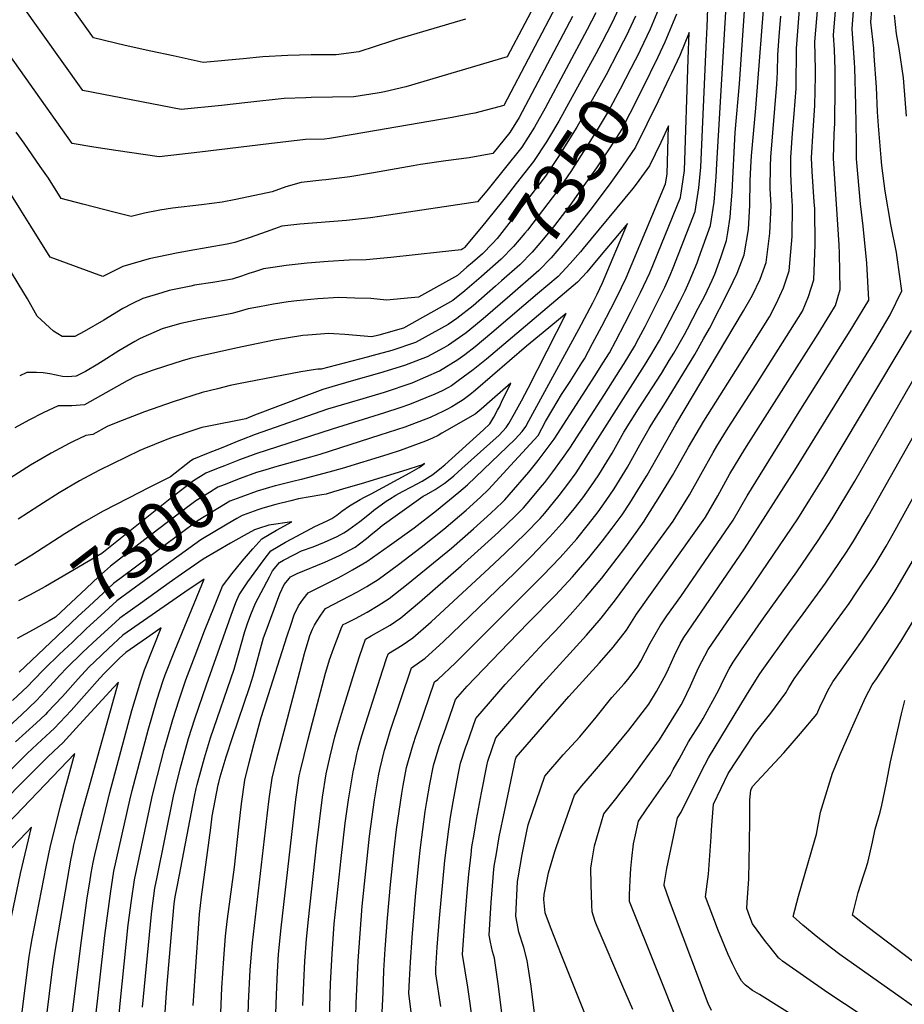
# Model space of a CAD drawing. Units: inches. Extents: x 2561831 to 2567535, y 1545450 to 1550832.
# Drawn here: x 2565867 to 2566359, y 1547378 to 1547926 of the extents above; entities that cross this region are included whole.
import ezdxf
from ezdxf.enums import TextEntityAlignment as Align

# ---------------------------------------------------------------- set-up
doc = ezdxf.new("R2010")
doc.units = ezdxf.units.IN
doc.header["$MEASUREMENT"] = 0
doc.layers.add('tile_2467_30_contour_10ft', color=80, linetype='Continuous')
doc.styles.add('Arial', font='arial.ttf')

msp = doc.modelspace()

# ---------------------------------------------------------------- linework, layer by layer
at = {"layer": 'tile_2467_30_contour_10ft'}
msp.add_line((2566154.78, 1547773.25, 7320), (2566147.2, 1547766.78, 7320), dxfattribs=at)
for points, elevation in [([(2566053.52, 1547363.77), (2566053.92, 1547378.62), (2566054.97, 1547402.31), (2566057.28, 1547432.66), (2566061.37, 1547471.66), (2566064.12, 1547491.72), (2566066.38, 1547505.06), (2566067.04, 1547508.58), (2566069.71, 1547519.4), (2566070.69, 1547522.88), (2566072.84, 1547529.92), (2566084.6, 1547565.3), (2566092.24, 1547570.57), (2566102.27, 1547579.64), (2566142.07, 1547617.99), (2566151.45, 1547627.31), (2566161.6, 1547638.05), (2566169.96, 1547647.35), (2566175.2, 1547653.6), (2566179.91, 1547659.8), (2566184.47, 1547666.14), (2566188.85, 1547672.64), (2566196.16, 1547684.69), (2566202.76, 1547696.29), (2566210.97, 1547709.3), (2566223.6, 1547728.94), (2566228.03, 1547736.12), (2566230.47, 1547740.2), (2566236.45, 1547750.56), (2566238.18, 1547753.83), (2566244.16, 1547765.22), (2566247.76, 1547772.09), (2566251.93, 1547780.8), (2566253.37, 1547784.09), (2566256.68, 1547793.36), (2566259.85, 1547802.95), (2566260.58, 1547807.37), (2566261.96, 1547815.95), (2566262.3, 1547820.86), (2566262.9, 1547830.04), (2566264.66, 1547863.01), (2566266.99, 1547890.08), (2566272.03, 1547963.04)], 7360), ([(2566024.28, 1547377.39), (2566024.75, 1547390.21), (2566025.39, 1547402.01), (2566026.21, 1547414.34), (2566027.29, 1547425.15), (2566031.8, 1547466.11), (2566035.2, 1547493.18), (2566037.22, 1547506.25), (2566039.44, 1547516.11), (2566042.09, 1547526.79), (2566043.72, 1547532.61), (2566046.45, 1547541.86), (2566052.86, 1547562.8), (2566055.87, 1547572.08), (2566059.08, 1547581.23), (2566062.3, 1547583.01), (2566072.7, 1547589), (2566078.77, 1547593.04), (2566089.05, 1547601.69), (2566112.22, 1547621.96), (2566123.44, 1547631.87), (2566133.06, 1547640.58), (2566142.53, 1547649.68), (2566146.86, 1547654.2), (2566148.96, 1547656.61), (2566157.42, 1547666.73), (2566158.79, 1547668.38), (2566163.3, 1547674.2), (2566168.6, 1547681.71), (2566172.64, 1547687.47), (2566191.95, 1547717.3), (2566200.83, 1547731.26), (2566202.84, 1547734.48), (2566208.63, 1547743.85), (2566211.14, 1547748.61), (2566214.51, 1547755.06), (2566225.54, 1547776.97), (2566228.48, 1547783.59), (2566230.25, 1547787.76), (2566242.47, 1547819.11), (2566244.51, 1547832.17), (2566245.47, 1547843.69), (2566248.53, 1547910.54), (2566249.03, 1547921.8), (2566250.29, 1547957.91)], 7340), ([(2566114.63, 1547926.06), (2566093.85, 1547919.96), (2566076.26, 1547914.61), (2566073.6, 1547913.7), (2566055.38, 1547907.86), (2566042.7, 1547906.22), (2566028.92, 1547906.15), (2566015.89, 1547905.73), (2566002.03, 1547905.07), (2565991.07, 1547903.96), (2565968.81, 1547901.92), (2565952.05, 1547905.54), (2565939.75, 1547908.23), (2565925.35, 1547911.42), (2565907.77, 1547915.68), (2565885.87, 1547946.44)], 7420), ([(2566068.39, 1547373.43), (2566068.8, 1547384.87), (2566069.32, 1547396.8), (2566069.97, 1547408.69), (2566071.28, 1547425.98), (2566073, 1547444.74), (2566075.05, 1547464.25), (2566076.35, 1547475.29), (2566079.27, 1547495.25), (2566080.05, 1547499.76), (2566081.93, 1547509.74), (2566085.02, 1547520.79), (2566086.92, 1547526.73), (2566088.65, 1547531.87), (2566097.36, 1547557.33), (2566099.36, 1547558.71), (2566109.2, 1547568.08), (2566157.72, 1547616.61), (2566167.26, 1547626.58), (2566176.53, 1547636.99), (2566183.08, 1547645.12), (2566188.45, 1547651.99), (2566192.92, 1547658.32), (2566197.39, 1547664.83), (2566204.73, 1547676.85), (2566211.71, 1547689.19), (2566216.8, 1547698.33), (2566219.43, 1547702.57), (2566224.93, 1547711.33), (2566229.52, 1547718.5), (2566242.29, 1547739.56), (2566247.13, 1547748.14), (2566250.36, 1547753.92), (2566261.38, 1547775.37), (2566265.79, 1547784.69), (2566269.74, 1547794.94), (2566272.07, 1547809.1), (2566272.8, 1547822.58), (2566273.03, 1547836.08), (2566273.39, 1547843.6), (2566273.75, 1547850.05), (2566276.11, 1547876.5), (2566281.54, 1547945.66)], 7370), ([(2566157.52, 1547942.3), (2566137.92, 1547904.97), (2566081.54, 1547888.3), (2566069.72, 1547885.61), (2566067.7, 1547885.22), (2566065.55, 1547884.81), (2566052.53, 1547882.8), (2566028.89, 1547882.39), (2566025.9, 1547882.31), (2566013.9, 1547881.89), (2565993.57, 1547879.71), (2565979, 1547878.07), (2565956.62, 1547875.75), (2565901.85, 1547886.28), (2565867.43, 1547934.65)], 7410), ([(2566038.96, 1547370.14), (2566039.61, 1547389.64), (2566040.45, 1547406.1), (2566041.68, 1547422.78), (2566045.44, 1547459.11), (2566047.79, 1547478.84), (2566049.59, 1547491.87), (2566052.14, 1547507.41), (2566053.44, 1547513.36), (2566054.31, 1547517.27), (2566054.83, 1547519.32), (2566055.63, 1547522.28), (2566057.08, 1547527.46), (2566060.36, 1547538), (2566068.74, 1547564.04), (2566071.01, 1547570.88), (2566071.84, 1547573.26), (2566079.37, 1547577.88), (2566085.43, 1547581.93), (2566095.58, 1547590.79), (2566127.9, 1547620.66), (2566136.76, 1547628.99), (2566148.11, 1547640.02), (2566156.17, 1547648.33), (2566158.74, 1547651.23), (2566166.77, 1547660.99), (2566171.66, 1547667.35), (2566176.22, 1547673.69), (2566180.52, 1547680.26), (2566214.24, 1547733.4), (2566217.79, 1547739.2), (2566222.54, 1547747.21), (2566228.53, 1547758.64), (2566233.92, 1547768.96), (2566236.79, 1547774.89), (2566239.11, 1547779.85), (2566243.44, 1547790.55), (2566244.43, 1547793.2), (2566250.94, 1547811.23), (2566252.99, 1547824.29), (2566254.05, 1547838.26), (2566254.53, 1547845.55), (2566260.06, 1547939.75)], 7350), ([(2566166.72, 1547936.55), (2566135.91, 1547878.07), (2566119.88, 1547873.72), (2566117.69, 1547873.29), (2566107.18, 1547871.37), (2566052.28, 1547861.81), (2566039.1, 1547859.7), (2566036.19, 1547859.28), (2566025.61, 1547859.01), (2566005.36, 1547856.67), (2565966.9, 1547852.12), (2565944.39, 1547849.52), (2565920.15, 1547852.97), (2565908.01, 1547854.77), (2565895.92, 1547856.88), (2565849.05, 1547922.89)], 7400), ([(2566119.01, 1547366.64), (2566115.97, 1547387.65), (2566112.98, 1547405.68), (2566114.35, 1547424.07), (2566115.86, 1547442.56), (2566116.59, 1547450.5), (2566117.77, 1547461.35), (2566118.25, 1547465.59), (2566119.43, 1547472.77), (2566120.76, 1547480.8), (2566123.61, 1547495.76), (2566126.54, 1547510.65), (2566127.07, 1547513.28), (2566131.59, 1547526.26), (2566148.45, 1547545.98), (2566157.73, 1547556.75), (2566182.03, 1547583.46), (2566190.05, 1547592.92), (2566198.09, 1547603.04), (2566213.03, 1547623.42), (2566221.6, 1547635.14), (2566230.13, 1547646.85), (2566231.65, 1547649.12), (2566239.18, 1547661.4), (2566245.59, 1547672.78), (2566252.33, 1547684.89), (2566254.52, 1547688.55), (2566260.7, 1547698.66), (2566276.3, 1547722.74), (2566302.11, 1547763.51), (2566305.43, 1547771.66), (2566308.35, 1547781.01), (2566309.12, 1547800.6), (2566308.89, 1547820.54), (2566308.66, 1547824.35), (2566307.47, 1547841.32), (2566307.06, 1547848.86), (2566307.99, 1547864.06), (2566309, 1547878.07), (2566309.36, 1547894.25), (2566309.39, 1547898.03), (2566309.05, 1547913.41), (2566310.68, 1547932.88)], 7400), ([(2566139.43, 1547336.52), (2566132.93, 1547389.39), (2566130.77, 1547403.7), (2566129.77, 1547407.51), (2566128.67, 1547412.54), (2566127.84, 1547416.42), (2566128.95, 1547434.63), (2566130.49, 1547453.15), (2566130.8, 1547456.04), (2566131.64, 1547460.8), (2566133.47, 1547471.13), (2566136.48, 1547485.96), (2566142.44, 1547514.48), (2566142.82, 1547515.58), (2566172.1, 1547549.2), (2566189.21, 1547567.92), (2566196.82, 1547576.64), (2566204.17, 1547586.2), (2566209.83, 1547595.15), (2566220.42, 1547609.96), (2566246.85, 1547647.09), (2566248.06, 1547649.03), (2566255, 1547660.85), (2566261.69, 1547673.08), (2566270.05, 1547686.86), (2566272.18, 1547690.31), (2566310.8, 1547750.94), (2566317.32, 1547761.48), (2566320.51, 1547766.66), (2566323.02, 1547775.72), (2566322.75, 1547795.68), (2566322.4, 1547800.52), (2566319.3, 1547848.6), (2566319.68, 1547862.09), (2566320.09, 1547868.18), (2566320.3, 1547888.31), (2566320.18, 1547898.04), (2566319.91, 1547908.97), (2566319.42, 1547917.04), (2566320.68, 1547932.96)], 7410), ([(2566153.08, 1547373.21), (2566151.18, 1547388.18), (2566149.04, 1547402.48), (2566147.05, 1547409.7), (2566144.43, 1547418.11), (2566143.98, 1547420.22), (2566142.7, 1547427.17), (2566143.58, 1547446.31), (2566143.92, 1547448.33), (2566146.19, 1547461.45), (2566148.8, 1547474.31), (2566149.6, 1547477.97), (2566158.79, 1547505.02), (2566169.05, 1547516.9), (2566178.24, 1547526.88), (2566187.43, 1547537.85), (2566196.06, 1547548.75), (2566202.98, 1547556.22), (2566204.99, 1547558.75), (2566210.35, 1547565.71), (2566212.11, 1547568.93), (2566217.34, 1547578.87), (2566222.88, 1547588.65), (2566226.74, 1547594.13), (2566234.47, 1547604.96), (2566263.56, 1547647.32), (2566271.35, 1547660.9), (2566300.3, 1547707.69), (2566329.59, 1547754.15), (2566330.68, 1547755.92), (2566338.9, 1547769.8), (2566338.95, 1547769.97), (2566337.89, 1547790.22), (2566335.83, 1547810.82), (2566334.31, 1547823.32), (2566332.1, 1547848.33), (2566332.14, 1547857.45), (2566331.74, 1547878.12), (2566331.25, 1547898.87), (2566331.05, 1547901.84), (2566329.78, 1547920.66), (2566330.71, 1547933.05)], 7420), ([(2566201.19, 1547934.87), (2566196, 1547923.78), (2566190.48, 1547912.97), (2566187.14, 1547906.78), (2566174.02, 1547882.87)], 7370), ([(2566223.83, 1547936.03), (2566217.4, 1547920.44), (2566211.84, 1547908.86), (2566211.37, 1547907.93)], 7350), ([(2566187.16, 1547929.5), (2566182.37, 1547920.19), (2566159.03, 1547876.43), (2566153.01, 1547866.02), (2566145.93, 1547854.81), (2566136.24, 1547842.67), (2566126.47, 1547830.6), (2566121.37, 1547824.45), (2566071.88, 1547816.99), (2566061.91, 1547815.54), (2566048.44, 1547814), (2566022.61, 1547811.97), (2566012.49, 1547810.84), (2566008.53, 1547809.47), (2566003.76, 1547807.8), (2565994.93, 1547804.56), (2565989.24, 1547802.68), (2565986.45, 1547801.82), (2565982.19, 1547800.85), (2565961.06, 1547797.15), (2565953.89, 1547795.91), (2565938.66, 1547792.7), (2565924.08, 1547788.46), (2565913.04, 1547782.86), (2565883.7, 1547793.66), (2565872.91, 1547810.93), (2565867.39, 1547819.78), (2565862.11, 1547828.16)], 7380), ([(2566174.17, 1547927.48), (2566144.47, 1547871.23), (2566139.29, 1547862.89), (2566129.87, 1547851.24), (2566116.7, 1547848.97), (2566103.69, 1547847.21), (2566089.67, 1547845.21), (2566085.63, 1547844.49), (2566063.55, 1547840.46), (2566050.38, 1547838.32), (2566036.99, 1547836.62), (2566034.77, 1547836.44), (2566023.29, 1547835.23), (2566014.79, 1547832.7), (2566007.07, 1547830.03), (2565986.87, 1547825.65), (2565979.3, 1547824.2), (2565967.9, 1547822.72), (2565951.65, 1547820.81), (2565944.61, 1547819.76), (2565936.15, 1547818.03), (2565928.71, 1547816.19), (2565919.84, 1547818.46), (2565901.86, 1547823.13), (2565889.9, 1547826.3), (2565882.8, 1547837.5), (2565878.2, 1547844.1), (2565869.19, 1547857.01), (2565864.83, 1547863.17)], 7390), ([(2566089.17, 1547336.01), (2566083.25, 1547384.18), (2566083.56, 1547391.42), (2566084.09, 1547401.53), (2566084.95, 1547415.16), (2566086.84, 1547437.94), (2566088.69, 1547456.8), (2566089.62, 1547465.2), (2566092.27, 1547485.36), (2566093.17, 1547490.94), (2566094.86, 1547500.51), (2566096.87, 1547510.91), (2566098.33, 1547515.89), (2566100.27, 1547521.98), (2566103.65, 1547531.83), (2566107.93, 1547544.19), (2566109.13, 1547547.61), (2566115.66, 1547555.06), (2566138.57, 1547578.84), (2566149.75, 1547590.38), (2566164.68, 1547605.65), (2566174.12, 1547615.79), (2566183.33, 1547626.3), (2566190.88, 1547635.91), (2566196.26, 1547642.82), (2566201.77, 1547650.31), (2566206.15, 1547656.82), (2566213.57, 1547668.76), (2566215.62, 1547672.3), (2566231.59, 1547700.48), (2566269.36, 1547763.86), (2566274.27, 1547772.49), (2566278.64, 1547781.32), (2566281.8, 1547790.59), (2566283.93, 1547807.06), (2566284.59, 1547822.33), (2566284.16, 1547831.91), (2566284.23, 1547844.3), (2566284.49, 1547849.34), (2566287.86, 1547889.77), (2566288.25, 1547896.55), (2566288.32, 1547906.15), (2566289.11, 1547916.42), (2566290.08, 1547927.71)], 7380), ([(2566100.9, 1547376.75), (2566098.11, 1547394.93), (2566098.27, 1547398), (2566098.99, 1547409.86), (2566100.26, 1547426), (2566103.25, 1547458.12), (2566105.37, 1547475.39), (2566106.4, 1547482.14), (2566107.77, 1547490.68), (2566110.61, 1547505.64), (2566111.91, 1547512.09), (2566114.84, 1547521.19), (2566115.53, 1547523.18), (2566120.36, 1547536.94), (2566136.72, 1547555.91), (2566155.99, 1547576.69), (2566158.44, 1547579.33), (2566164.48, 1547585.57), (2566172.83, 1547594.63), (2566181.4, 1547604.33), (2566190.45, 1547615.08), (2566203.24, 1547631.83), (2566209.51, 1547640.41), (2566213.96, 1547646.81), (2566215.18, 1547648.57), (2566222.8, 1547660.62), (2566229.75, 1547672.14), (2566238.7, 1547687.92), (2566247.29, 1547702.39), (2566265.06, 1547730.53), (2566283.72, 1547760.37), (2566287.52, 1547767.71), (2566291.61, 1547776.65), (2566294.67, 1547785.94), (2566296.43, 1547805.17), (2566296.61, 1547822.08), (2566296.22, 1547828), (2566295.61, 1547839.91), (2566295.55, 1547849.1), (2566296.51, 1547862.58), (2566297.49, 1547873.41), (2566298.55, 1547887.37), (2566298.62, 1547890.49), (2566298.74, 1547907.52), (2566298.69, 1547909.78), (2566300.51, 1547931.36)], 7390), ([(2566188.15, 1547355.37), (2566168.07, 1547405.38), (2566161.86, 1547420.9), (2566159.01, 1547428.92), (2566158.19, 1547436.29), (2566158.45, 1547439.16), (2566160.93, 1547451.18), (2566164.43, 1547463.03), (2566165.32, 1547465.86), (2566175.24, 1547494.47), (2566179.44, 1547499.58), (2566185.27, 1547506.5), (2566194.05, 1547516.65), (2566205.43, 1547530.49), (2566216.61, 1547544.98), (2566220.89, 1547552.03), (2566226.26, 1547561.89), (2566227.58, 1547564.6), (2566230.89, 1547572.13), (2566234.11, 1547578.47), (2566236.07, 1547582.08), (2566269.89, 1547631.48), (2566297.84, 1547675.07), (2566342.29, 1547747.18), (2566350.77, 1547761.51), (2566357.29, 1547774.85), (2566354.74, 1547793.47), (2566354.34, 1547796.24), (2566351.26, 1547811.84), (2566348, 1547830.26), (2566346.27, 1547844.65), (2566345.78, 1547848.95), (2566344.35, 1547866.77), (2566343.77, 1547874.48), (2566343.17, 1547888.25), (2566342.03, 1547905.69), (2566341.76, 1547909.82), (2566340.15, 1547924.29), (2566340.67, 1547931.33)], 7430), ([(2566209.29, 1547927.66), (2566206.68, 1547922.11), (2566204.06, 1547916.6), (2566202.62, 1547913.8)], 7360), ([(2566231.97, 1547928.78), (2566225.54, 1547913.2), (2566220.32, 1547902.13), (2566220.25, 1547901.99)], 7340), ([(2566360.01, 1547872.12), (2566358.49, 1547891.04), (2566358.23, 1547893.36), (2566355.77, 1547909.64), (2566354.29, 1547917.84), (2566353.19, 1547928.22)], 7440), ([(2566007.99, 1547336.31), (2566009.49, 1547383.26), (2566010.07, 1547396.04), (2566010.69, 1547405.87), (2566012.09, 1547420.68), (2566020.33, 1547492.01), (2566022.25, 1547505.07), (2566022.8, 1547507.4), (2566024.98, 1547516.48), (2566027.01, 1547524.83), (2566029.59, 1547534.72), (2566036.84, 1547562.31), (2566037.58, 1547564.72), (2566039.13, 1547569.69), (2566041.45, 1547576.26), (2566045.84, 1547587.94), (2566046.61, 1547589.28), (2566048.22, 1547590.13), (2566053.49, 1547592.71), (2566059.91, 1547596.17), (2566066.17, 1547599.89), (2566072.29, 1547603.84), (2566082.81, 1547612.09), (2566106.88, 1547631.86), (2566119.2, 1547642.5), (2566128.83, 1547651.21), (2566134.98, 1547657.17), (2566136.47, 1547658.67), (2566138.93, 1547661.47), (2566149.85, 1547674.03), (2566155.11, 1547680.52), (2566163.91, 1547692.4), (2566179.72, 1547716.89), (2566186.81, 1547727.88), (2566191.13, 1547734.75), (2566194.72, 1547740.5), (2566198.25, 1547747.09), (2566203.33, 1547756.79), (2566206.6, 1547763.17), (2566212.07, 1547774.06), (2566217.11, 1547784.98), (2566234.25, 1547826.75), (2566236.42, 1547841.83), (2566238.56, 1547903.85), (2566239.04, 1547918.65), (2566233.82, 1547905.83), (2566229.24, 1547895.97)], 7330), ([(2566202.62, 1547913.8), (2566199.48, 1547907.7), (2566192.85, 1547895.14), (2566176.51, 1547866.01), (2566173.49, 1547860.95), (2566166.48, 1547849.65), (2566163.14, 1547844.6), (2566159.18, 1547838.71), (2566140.11, 1547814.02), (2566132.24, 1547804.03), (2566129.61, 1547801.19), (2566124.07, 1547795.57), (2566118.53, 1547790.65), (2566115.5, 1547788.01)], 7360), ([(2566211.37, 1547907.93), (2566206.65, 1547898.57), (2566200.68, 1547887.11), (2566194.08, 1547874.69), (2566187.4, 1547863.47), (2566179.06, 1547850.28), (2566173.31, 1547841.36), (2566165.85, 1547830.61), (2566149.14, 1547808.66), (2566147.75, 1547806.91), (2566141.38, 1547799.6), (2566134.48, 1547792.45), (2566123.58, 1547782.84), (2566123.42, 1547782.7)], 7350), ([(2566220.25, 1547901.99), (2566214.41, 1547890.13), (2566206.01, 1547873.63), (2566201.53, 1547864.87), (2566198.24, 1547859.66), (2566194.6, 1547853.97), (2566187.48, 1547843.34), (2566181.5, 1547834.8), (2566172.63, 1547822.37), (2566164.13, 1547811.22), (2566158.12, 1547803.8), (2566151.78, 1547796.48), (2566144.95, 1547789.3), (2566134.71, 1547780.38), (2566131.32, 1547777.42)], 7340), ([(2566229.24, 1547895.97), (2566228.01, 1547893.31), (2566221.8, 1547880.37), (2566215.51, 1547867.55), (2566209.16, 1547854.8), (2566202, 1547844.22), (2566194.63, 1547833.91), (2566183.88, 1547819.67), (2566174.76, 1547808.03), (2566168.65, 1547800.64), (2566162.27, 1547793.33), (2566155.53, 1547786.13), (2566139.25, 1547772.1)], 7330), ([(2566174.02, 1547882.87), (2566166.59, 1547869.34), (2566161.45, 1547860.64), (2566159.75, 1547857.84), (2566152.54, 1547846.78), (2566142.93, 1547834.52), (2566136.72, 1547826.61), (2566134.53, 1547823.89)], 7370), ([(2565993.21, 1547349.32), (2565994.08, 1547378.79), (2565995.01, 1547396.96), (2565995.49, 1547403.85), (2565996.27, 1547412.17), (2566004.61, 1547484.59), (2566005.51, 1547492.34), (2566007.15, 1547503.89), (2566009.6, 1547513.77), (2566014.69, 1547533.55), (2566022.51, 1547563.23), (2566025.18, 1547573.13), (2566027.67, 1547581.85), (2566028.13, 1547583.24), (2566029.63, 1547586.71), (2566030.79, 1547588.88), (2566031.81, 1547590.73), (2566034.3, 1547594.47), (2566036.87, 1547598.12), (2566054.69, 1547607.51), (2566059.87, 1547610.4), (2566066.03, 1547614.29), (2566077.4, 1547622.72), (2566090.11, 1547632.39), (2566102.68, 1547642.41), (2566115.08, 1547652.85), (2566123.1, 1547660.14), (2566127.43, 1547664.35), (2566142.01, 1547680.07), (2566155.16, 1547694.51), (2566157.18, 1547698.37), (2566159.15, 1547702.24), (2566163.2, 1547709.11), (2566168.02, 1547717.2), (2566172.8, 1547724.5), (2566179.42, 1547734.94), (2566180.82, 1547737.15), (2566185.36, 1547745.57), (2566190.52, 1547755.19), (2566195.57, 1547764.92), (2566198.81, 1547771.31), (2566203.99, 1547782.2), (2566225.94, 1547834.46), (2566226.77, 1547839.86), (2566227.64, 1547866.71), (2566223.22, 1547857.38), (2566216.97, 1547844.5), (2566209.56, 1547834.25), (2566207.71, 1547831.81), (2566180.19, 1547798.49), (2566178.61, 1547796.63), (2566172.93, 1547790.13), (2566166.15, 1547782.94), (2566154.78, 1547773.25)], 7320), ([(2566134.53, 1547823.89), (2566123.52, 1547810.25), (2566114.04, 1547799.04), (2566113.69, 1547798.68), (2566113.46, 1547798.48), (2566113.12, 1547798.18), (2566112.21, 1547797.67), (2566100.21, 1547796.36), (2566086.68, 1547794.87), (2566073.13, 1547793.45), (2566059.5, 1547792.15), (2566049.96, 1547792.04), (2566038.35, 1547791.2), (2566026.71, 1547790.26), (2566014.99, 1547788.99), (2566007.52, 1547787.96), (2566002.37, 1547787.11), (2565997.27, 1547785.5), (2565994.17, 1547784.51), (2565990.11, 1547783.1), (2565984.9, 1547781.47), (2565976.35, 1547779.95), (2565974.15, 1547779.57), (2565964.05, 1547777.97), (2565961.92, 1547777.54), (2565949.8, 1547775), (2565945.78, 1547773.82), (2565935.24, 1547770.73), (2565929.43, 1547767.82), (2565924.03, 1547765.07), (2565913.5, 1547758.61), (2565902.51, 1547752.34), (2565897.36, 1547749.53), (2565890.31, 1547749.56), (2565885.48, 1547752.51), (2565876.44, 1547760.84), (2565871.14, 1547770.5), (2565851.65, 1547802.19)], 7370), ([(2565977.79, 1547354.59), (2565979.18, 1547387.18), (2565980.29, 1547403.47), (2565981.15, 1547415.96), (2565981.54, 1547419.37), (2565982.29, 1547425.68), (2565986.24, 1547454.36), (2565988.58, 1547476.62), (2565990.04, 1547489.64), (2565991.92, 1547502.7), (2565994.45, 1547512.59), (2565997.05, 1547522.48), (2566001.08, 1547537.51), (2566015.56, 1547583.07), (2566017.52, 1547589.03), (2566019.38, 1547594.62), (2566021.72, 1547599.78), (2566024.35, 1547603.49), (2566027.13, 1547606.97), (2566043.78, 1547615.23), (2566047.88, 1547617.44), (2566051.79, 1547619.65), (2566059.73, 1547624.42), (2566072.34, 1547633.2), (2566086.14, 1547643.16), (2566098.58, 1547652.7), (2566111.05, 1547662.95), (2566115.86, 1547666.98), (2566142.37, 1547692.35), (2566146.28, 1547696.66), (2566148.16, 1547699.47), (2566149.96, 1547702.57), (2566177.67, 1547753.62), (2566185.43, 1547768.31), (2566187.82, 1547773.04), (2566190.92, 1547779.42), (2566204.86, 1547812.37), (2566202.16, 1547809.21), (2566192.15, 1547797.34), (2566185.55, 1547789.36), (2566182.15, 1547785.3), (2566176.95, 1547779.7), (2566126.41, 1547736.98), (2566118.93, 1547730.96), (2566110.54, 1547724.78), (2566106.9, 1547722.13), (2566104.81, 1547721.01), (2566101.64, 1547719.35), (2566097.62, 1547717.47), (2566083.49, 1547711.66), (2566078.11, 1547709.83), (2566069.59, 1547706.98), (2566040.5, 1547698.04), (2565998.03, 1547684.3), (2565996.55, 1547683.73)], 7310), ([(2566115.5, 1547788.01), (2566110.32, 1547783.5), (2566088.58, 1547771.43), (2566084.48, 1547771.02), (2566070.82, 1547769.79), (2566062.06, 1547770.55), (2566053.13, 1547770.9), (2566044.18, 1547771.14), (2566032.59, 1547770.38), (2566020.93, 1547769.34), (2566015.99, 1547768.77), (2566007.9, 1547767.45), (2566000.02, 1547766.09), (2565993.82, 1547764.89), (2565987.48, 1547762.96), (2565984.69, 1547762.38), (2565977.09, 1547760.9), (2565966.69, 1547759.01), (2565956.33, 1547756.78), (2565946.46, 1547753.92), (2565945.91, 1547753.76), (2565933.76, 1547748.32), (2565930.86, 1547746.73), (2565921.85, 1547741.59), (2565913.23, 1547735.9), (2565910.17, 1547734.03), (2565903.25, 1547730.07), (2565898.22, 1547727.42), (2565893.26, 1547727.14), (2565890.53, 1547727.23), (2565883.5, 1547728.65), (2565879.71, 1547729.33), (2565876.05, 1547729.56), (2565870.72, 1547729.47), (2565866.74, 1547727.56)], 7360), ([(2566123.42, 1547782.7), (2566114.39, 1547774.83), (2566107.68, 1547769.62), (2566080.11, 1547754.12), (2566066.53, 1547750.32), (2566062.64, 1547749.28), (2566047.54, 1547750.65), (2566041.43, 1547751.04), (2566038.66, 1547751.19), (2566027.03, 1547750.24), (2566024.28, 1547749.97), (2566016.23, 1547748.79), (2566008.27, 1547747.39), (2565990.52, 1547743.77), (2565985.28, 1547742.68), (2565966.1, 1547738.42), (2565961.55, 1547737.25), (2565957.07, 1547736.04), (2565947.23, 1547732.89), (2565940.95, 1547730.75), (2565931.24, 1547727.26), (2565926.58, 1547724.81), (2565902.73, 1547711.45), (2565895.66, 1547711.02), (2565888.19, 1547710.88), (2565879.85, 1547707.1), (2565871.88, 1547702.94), (2565864.02, 1547698.66)], 7350), ([(2566131.32, 1547777.42), (2566118.96, 1547766.65), (2566109.92, 1547759.52), (2566105.13, 1547756.23), (2566086.85, 1547746.08), (2566073.66, 1547741.8), (2566063.25, 1547738.93), (2566060.03, 1547738.06), (2566034.35, 1547731.31), (2566033.19, 1547731.4), (2566032.5, 1547731.34), (2566031.33, 1547731.19), (2566023.04, 1547729.79), (2566013.37, 1547728), (2565988.39, 1547723.12), (2565983.84, 1547722.22), (2565976.73, 1547720.46), (2565968.25, 1547718.27), (2565952.03, 1547713.15), (2565936.08, 1547707.59), (2565920.45, 1547701.53), (2565915.37, 1547699.36), (2565907.35, 1547695.06), (2565903.62, 1547694.45), (2565896.48, 1547691.07), (2565894.25, 1547689.98), (2565884.29, 1547684.7), (2565872.81, 1547677.93), (2565861.4, 1547670.78)], 7340), ([(2566139.25, 1547772.1), (2566124.43, 1547759.32), (2566117.02, 1547753.15), (2566115.05, 1547751.6), (2566105.15, 1547744.68), (2566102.65, 1547743.16), (2566093.45, 1547738.2), (2566080.75, 1547733.34), (2566066.83, 1547729.05), (2566051.07, 1547724.61), (2566040.28, 1547721.51), (2566035.33, 1547720.07), (2566029.47, 1547717.88), (2566025.87, 1547716.52), (2565997.27, 1547705.69), (2565992.5, 1547703.77), (2565970.98, 1547699.51), (2565968, 1547698.82), (2565963.64, 1547697.42), (2565952.19, 1547693.59), (2565947.57, 1547691.88), (2565935.83, 1547687.05), (2565933.59, 1547686.13), (2565910.68, 1547674.88), (2565899.94, 1547669.19), (2565888.71, 1547662.53), (2565880.07, 1547656.99), (2565877.33, 1547655.23), (2565865.96, 1547647.91)], 7330), ([(2565963.25, 1547377.35), (2565964.35, 1547393.63), (2565966.69, 1547428.18), (2565967.85, 1547437.88), (2565972.96, 1547476.26), (2565973.84, 1547482.68), (2565977.12, 1547500.12), (2565977.47, 1547501.52), (2565978.31, 1547504.6), (2565981.64, 1547515.78), (2565985.1, 1547526.46), (2565994.7, 1547554.75), (2565996.54, 1547560.81), (2566002.42, 1547581.81), (2566003.18, 1547584.24), (2566011.47, 1547606.35), (2566013.92, 1547611.57), (2566016.78, 1547615.07), (2566017.39, 1547615.81), (2566021.13, 1547617.62), (2566036.4, 1547624.05), (2566044.65, 1547627.72), (2566053.28, 1547632.38), (2566055.72, 1547634.15), (2566059.69, 1547637.22), (2566062.03, 1547639.17), (2566065.88, 1547642.33), (2566068.42, 1547644.4), (2566076.78, 1547650.41), (2566091.22, 1547660.61), (2566093.08, 1547661.7), (2566097.79, 1547664.48), (2566103.35, 1547668.18), (2566108.18, 1547672.08), (2566112.73, 1547676.16), (2566133.32, 1547694.7), (2566137.35, 1547698.81), (2566138.84, 1547701.11), (2566141.97, 1547706.74), (2566143.07, 1547708.72), (2566145.77, 1547713.67), (2566149.51, 1547720.81), (2566170.6, 1547762.3), (2566157.83, 1547751.71), (2566148.66, 1547744.08), (2566120.21, 1547719.58), (2566117.07, 1547717.05), (2566114.08, 1547714.81), (2566113.43, 1547714.33), (2566109.44, 1547711.84), (2566107.12, 1547710.4), (2566104.3, 1547708.83), (2566102.11, 1547707.72), (2566098.99, 1547706.23), (2566095.01, 1547704.54), (2566080.96, 1547699.12), (2566067.08, 1547694.57), (2566033.63, 1547683.87), (2566028.42, 1547682.3), (2566008.38, 1547676.81), (2566003.09, 1547675.22)], 7300), ([(2566147.2, 1547766.78), (2566129.41, 1547751.62), (2566120.13, 1547743.76), (2566114.38, 1547739.31), (2566110.44, 1547736.52), (2566100.2, 1547730.31), (2566100.1, 1547730.25), (2566084.91, 1547723.59), (2566069.36, 1547718.27), (2566057.64, 1547714.83), (2566049.89, 1547712.6), (2566037.91, 1547709.07), (2565997.65, 1547694.92), (2565990.18, 1547692.01)], 7320), ([(2566207.79, 1547375.22), (2566202.18, 1547387.87), (2566187.94, 1547421.3), (2566186.77, 1547424.17), (2566185.18, 1547429.51), (2566184.97, 1547433.14), (2566184.51, 1547444.74), (2566184.39, 1547453.79), (2566184.72, 1547456.15), (2566186.33, 1547466.27), (2566191.7, 1547483.92), (2566198.24, 1547492.43), (2566201.29, 1547496.23), (2566206.49, 1547502.88), (2566222.56, 1547525.24), (2566232.65, 1547541.34), (2566234.71, 1547544.69), (2566235.81, 1547546.69), (2566239.89, 1547555.11), (2566244.31, 1547565.15), (2566249.59, 1547575.35), (2566260.19, 1547590.74), (2566272.39, 1547608.16), (2566299.42, 1547648.17), (2566306.25, 1547658.91), (2566314.44, 1547672.22), (2566354.18, 1547738.57), (2566362.63, 1547752.93)], 7440), ([(2566233.3, 1547366.63), (2566221.2, 1547396.83), (2566205.9, 1547435.21), (2566205.97, 1547439.01), (2566206.27, 1547447.09), (2566206.71, 1547453.65), (2566207.19, 1547459.22), (2566208.15, 1547467.34), (2566208.84, 1547470.57), (2566210.89, 1547479.94), (2566215.61, 1547486.78), (2566221.99, 1547496), (2566228.58, 1547505.3), (2566230.25, 1547508.66), (2566233.44, 1547514.46), (2566238.78, 1547524.12), (2566245.62, 1547534.73), (2566246.9, 1547536.98), (2566255.6, 1547552.93), (2566258.18, 1547558.54), (2566261.33, 1547564.74), (2566263.45, 1547568.45), (2566268.12, 1547575.28), (2566280.4, 1547592.87), (2566298.99, 1547618.68), (2566310.74, 1547635.97), (2566318.54, 1547648.11), (2566331.19, 1547669.08), (2566374.63, 1547744.24)], 7450), ([(2565946.72, 1547360.52), (2565948.52, 1547387.06), (2565951.2, 1547417.19), (2565952.73, 1547433.99), (2565953.25, 1547437.81), (2565953.76, 1547440.67), (2565954.61, 1547445.19), (2565963.9, 1547493.7), (2565964.92, 1547498.09), (2565965.48, 1547500.4), (2565969.52, 1547515.2), (2565972.94, 1547526.27), (2565986.06, 1547564.45), (2565989.08, 1547574.82), (2565989.94, 1547578.16), (2565992.04, 1547585.39), (2565993.38, 1547589.92), (2565995.36, 1547594.8), (2565997.94, 1547601.1), (2566005.6, 1547615.82), (2566007.42, 1547619.1), (2566011.18, 1547623.71), (2566013.41, 1547625.03), (2566019.57, 1547628.24), (2566023.52, 1547630.27), (2566029.87, 1547632.55), (2566036.35, 1547635.04), (2566043.22, 1547638.26), (2566046.93, 1547640.22), (2566047.97, 1547640.91), (2566049.83, 1547642.21), (2566055.93, 1547646.68), (2566062.21, 1547651.6), (2566063.78, 1547652.87), (2566070.61, 1547657.92), (2566072.45, 1547659.06), (2566075.98, 1547661.16), (2566079.71, 1547663.33), (2566084.56, 1547665.81), (2566090.54, 1547668.96), (2566096.43, 1547672.73), (2566101.34, 1547676.57), (2566103.2, 1547678.21), (2566124.66, 1547697.55), (2566128.25, 1547701.01), (2566130.43, 1547704.63), (2566132.53, 1547708.53), (2566133.53, 1547710.47), (2566134.79, 1547712.95), (2566139.83, 1547723.48), (2566129.6, 1547714.45), (2566123.39, 1547709.09), (2566120.11, 1547706.35), (2566101.59, 1547695.66), (2566099.39, 1547694.41), (2566096.32, 1547692.97), (2566092.35, 1547691.36), (2566078.34, 1547686.13), (2566071.42, 1547683.88), (2566046.14, 1547676.12), (2566038.7, 1547673.95), (2566023.24, 1547669.98), (2566018.74, 1547668.94), (2566009.71, 1547666.61)], 7290), ([(2566251.56, 1547374.63), (2566249.56, 1547378.46), (2566230.96, 1547428.24), (2566228, 1547436.22), (2566225.14, 1547444.2), (2566225.17, 1547444.69), (2566226.73, 1547453.65), (2566232.49, 1547481.75), (2566234.71, 1547484.96), (2566245.65, 1547507.42), (2566249.79, 1547515.24), (2566270.94, 1547550.07), (2566277.91, 1547561.25), (2566279.61, 1547563.73), (2566295.12, 1547585.23), (2566302.55, 1547595.23), (2566314.92, 1547612.27), (2566326.61, 1547629.58), (2566330.46, 1547635.67), (2566338.77, 1547649.73), (2566365.68, 1547697.39)], 7460), ([(2565990.18, 1547692.01), (2565988.65, 1547691.42), (2565979.65, 1547687.84), (2565970.65, 1547684.21), (2565963.4, 1547681.25), (2565961.93, 1547680.35), (2565950.65, 1547671.5), (2565937.66, 1547664.94), (2565933.68, 1547662.9)], 7320), ([(2565996.55, 1547683.73), (2565989.02, 1547680.86), (2565980.62, 1547677.54), (2565976.27, 1547675.82), (2565970.19, 1547673.41), (2565963.32, 1547669.21), (2565951.32, 1547659.99), (2565912.37, 1547628.87), (2565881.02, 1547610.52), (2565872.25, 1547605.69), (2565866.06, 1547602.45)], 7310), ([(2566003.09, 1547675.22), (2565998.4, 1547673.8), (2565989.39, 1547670.47), (2565980.38, 1547667.01), (2565976.92, 1547665.63), (2565972.26, 1547662.79), (2565964.7, 1547658.16), (2565952.68, 1547649.1), (2565936.32, 1547636.56), (2565917.23, 1547621.84), (2565910.58, 1547615.74), (2565903.93, 1547609.59), (2565886.68, 1547593.37), (2565883.16, 1547591.38), (2565877.14, 1547588.03)], 7300), ([(2565935.04, 1547376.5), (2565939.97, 1547428.15), (2565940.37, 1547431.34), (2565941.94, 1547442.57), (2565943.13, 1547448.71), (2565952.27, 1547493.87), (2565953.5, 1547499.28), (2565956.02, 1547508.95), (2565958.25, 1547517.1), (2565960.7, 1547525.83), (2565964.19, 1547536.82), (2565970.61, 1547555.72), (2565984.37, 1547594.55), (2565986.99, 1547601.46), (2565988.74, 1547605.83), (2565993.61, 1547613.12), (2566002.67, 1547625.55), (2566006.36, 1547630.25), (2566014.59, 1547635.02), (2566020.81, 1547638.5), (2566030.93, 1547643.79), (2566037.79, 1547646.98), (2566040.43, 1547648.25), (2566043.11, 1547650.18), (2566045.99, 1547652.26), (2566050.18, 1547655.26), (2566056.07, 1547658.79), (2566058.43, 1547660.06), (2566062.3, 1547662.05), (2566083.74, 1547673.71), (2566089, 1547676.66), (2566089.74, 1547677.12), (2566089.98, 1547677.3), (2566091.81, 1547678.94), (2566089.84, 1547677.84), (2566089.61, 1547677.74), (2566088.91, 1547677.49), (2566082.05, 1547675.39), (2566056.61, 1547667.64), (2566049.51, 1547665.49), (2566041.34, 1547663.05), (2566037.24, 1547661.84), (2566034.79, 1547661.42), (2566021.8, 1547659.12), (2566017.52, 1547658.09), (2566009.11, 1547656.03), (2566001.98, 1547653.94), (2565999.13, 1547653.1), (2565990.95, 1547650.18)], 7280), ([(2566320.42, 1547357.08), (2566278.22, 1547383.46), (2566274.27, 1547385.76), (2566270.42, 1547388.72), (2566268.83, 1547390.27), (2566268.64, 1547390.5), (2566268.21, 1547391.2), (2566265.79, 1547395.44), (2566263.21, 1547400.52), (2566260.79, 1547405.84), (2566254.98, 1547419.68), (2566254.22, 1547421.68), (2566248.14, 1547437.89), (2566249.4, 1547447.67), (2566249.85, 1547450.52), (2566251.28, 1547471.12), (2566251.5, 1547475.03), (2566252.63, 1547489.46), (2566256.9, 1547498.34), (2566260.79, 1547506.38), (2566275.47, 1547528.71), (2566284.48, 1547539.97), (2566292.83, 1547551.27), (2566294.46, 1547554.24), (2566297.49, 1547559.08), (2566299.88, 1547562.46), (2566321.07, 1547591.31), (2566328.08, 1547601.08), (2566332.4, 1547607.45), (2566341.75, 1547621.6), (2566342.47, 1547622.77), (2566348.59, 1547632.88), (2566353.71, 1547641.7), (2566372.43, 1547675.62)], 7470), ([(2566009.71, 1547666.61), (2566008.75, 1547666.36), (2565998.77, 1547663.44), (2565989.75, 1547660.16), (2565983.67, 1547657.83), (2565981.21, 1547656.39), (2565973.64, 1547651.79), (2565966.07, 1547647.18), (2565958.9, 1547641.9), (2565942, 1547629.35), (2565930.36, 1547620.62), (2565918.97, 1547612.04), (2565913.12, 1547606.69), (2565905.3, 1547599.52), (2565899.02, 1547593.71), (2565883.83, 1547579.33)], 7290), ([(2565933.68, 1547662.9), (2565913.13, 1547652.44), (2565902.44, 1547646.29), (2565891.79, 1547639.67), (2565873.44, 1547627.93), (2565864.06, 1547622.09)], 7320), ([(2565990.95, 1547650.18), (2565990.45, 1547650), (2565987.43, 1547648.24), (2565982.1, 1547645.1), (2565967.42, 1547636.35), (2565955.35, 1547627.71), (2565943.54, 1547619.12), (2565920.69, 1547602.4), (2565914.03, 1547596.36), (2565903.73, 1547586.86), (2565896.05, 1547579.57), (2565888.9, 1547572.74)], 7280), ([(2565918.1, 1547329.81), (2565922.68, 1547378.52), (2565927.14, 1547422.27), (2565928.88, 1547435.8), (2565930.59, 1547447.34), (2565940.24, 1547492.75), (2565941.48, 1547498.16), (2565947.1, 1547519.7), (2565951.08, 1547533.81), (2565951.86, 1547536.49), (2565955.41, 1547547.41), (2565959.18, 1547558.51), (2565964.32, 1547572.15), (2565969.6, 1547585.76), (2565975.07, 1547599.42), (2565979.54, 1547610.56), (2565984.92, 1547617.6), (2565990.49, 1547624.52), (2565996.32, 1547631.31), (2566001.35, 1547637.05), (2566009.6, 1547641.78), (2566018.02, 1547646.46), (2566005.32, 1547644.48), (2565999.5, 1547642.76), (2565997.37, 1547642), (2565991.55, 1547638.78), (2565983.94, 1547634.48), (2565976.35, 1547630.09), (2565968.75, 1547625.69), (2565956.78, 1547617.3), (2565949.96, 1547612.5), (2565933.85, 1547601.06), (2565922.4, 1547592.83), (2565917.73, 1547588.6), (2565909.92, 1547581.42), (2565901.95, 1547573.83), (2565892.9, 1547565.15), (2565889.14, 1547561.12), (2565885.6, 1547557.24), (2565880.9, 1547552.2), (2565876.14, 1547547.11), (2565867.77, 1547539.08), (2565841.29, 1547514.71)], 7270), ([(2566343.52, 1547366.47), (2566316.16, 1547384.45), (2566290.97, 1547402.05), (2566290.89, 1547402.11), (2566289.22, 1547403.54), (2566288.97, 1547403.8), (2566283.31, 1547410.68), (2566281.49, 1547412.92), (2566274.26, 1547422.84), (2566272.76, 1547426.8), (2566271.21, 1547431.34), (2566271.39, 1547434.85), (2566272.16, 1547447.69), (2566272.69, 1547467.68), (2566272.8, 1547480.75), (2566272.9, 1547491.74), (2566273.37, 1547497.15), (2566274.26, 1547499.19), (2566291.69, 1547517.94), (2566300.97, 1547528.6), (2566310.02, 1547539.42), (2566311.76, 1547543.34), (2566314.66, 1547549.52), (2566316.26, 1547552.67), (2566318.91, 1547557.45), (2566330.49, 1547573.57), (2566335.52, 1547580.52), (2566349.21, 1547600.98), (2566353.05, 1547607.12), (2566356.68, 1547613.13), (2566364.57, 1547626.76)], 7480), ([(2565905.63, 1547340.17), (2565914.11, 1547416.3), (2565917.36, 1547441.02), (2565917.73, 1547443.43), (2565919.14, 1547452.16), (2565928.07, 1547491.61), (2565929.35, 1547497.03), (2565938.13, 1547530.51), (2565942.98, 1547547.2), (2565946.55, 1547558.09), (2565947.65, 1547561.32), (2565952.95, 1547574.92), (2565969.28, 1547614.59), (2565958.56, 1547607.34), (2565947.06, 1547599.41), (2565935.57, 1547591.38), (2565924.1, 1547583.29), (2565916.12, 1547575.97), (2565908.45, 1547568.68), (2565905.22, 1547565.57), (2565899.19, 1547559.09), (2565890.52, 1547549.26), (2565882.3, 1547540.55), (2565881.02, 1547539.2), (2565875.93, 1547534.38), (2565864.33, 1547524.03)], 7260), ([(2566394.29, 1547355.36), (2566322.9, 1547405.83), (2566318.17, 1547409.35), (2566310.57, 1547415.3), (2566302.23, 1547422.13), (2566296.99, 1547426.83), (2566299.9, 1547438.12), (2566309.05, 1547469.45), (2566309.89, 1547472.64), (2566312.07, 1547485), (2566318.71, 1547506.56), (2566320.19, 1547510.23), (2566322.96, 1547517.04), (2566330.74, 1547534.57), (2566333.93, 1547541.65), (2566337.19, 1547548.73), (2566340.83, 1547555.77), (2566343.24, 1547559.16), (2566356.83, 1547579.9), (2566364.43, 1547592.39)], 7490), ([(2565892.19, 1547342.39), (2565900.75, 1547410.78), (2565904.35, 1547437.3), (2565905.67, 1547445.94), (2565906.52, 1547451.03), (2565907.59, 1547457.02), (2565908.55, 1547461.19), (2565916.94, 1547495.87), (2565929.08, 1547541.43), (2565934.05, 1547557.97), (2565936.08, 1547564.13), (2565941.53, 1547577.7), (2565945.51, 1547587.38), (2565937.29, 1547581.72), (2565925.8, 1547573.72), (2565922.32, 1547570.53), (2565917.55, 1547565.99), (2565913.91, 1547562.27), (2565911.3, 1547559.51), (2565895.34, 1547541.46), (2565885.84, 1547531.39), (2565883.73, 1547529.41), (2565876.44, 1547522.81), (2565870.95, 1547517.6), (2565858.53, 1547505.07)], 7250), ([(2565877.14, 1547588.03), (2565874.27, 1547586.43), (2565865.33, 1547581.54)], 7300), ([(2565883.83, 1547579.33), (2565866.43, 1547562.84)], 7290), ([(2565888.9, 1547572.74), (2565880.51, 1547564.72), (2565874.19, 1547558.24), (2565871.22, 1547555.08), (2565862.79, 1547547.13)], 7280), ([(2565878.35, 1547343.43), (2565885.01, 1547397.55), (2565886.5, 1547407.69), (2565895.16, 1547458.16), (2565895.88, 1547461.77), (2565896.94, 1547466.68), (2565898.34, 1547472.66), (2565901.98, 1547487.04), (2565904.78, 1547496.74), (2565921.64, 1547557.32), (2565918.83, 1547554.3), (2565900.09, 1547533.76), (2565890.69, 1547523.55), (2565888.59, 1547521.54), (2565882.45, 1547515.79), (2565844.36, 1547477.69)], 7240), ([(2566369.39, 1547397.47), (2566338.55, 1547420.83), (2566333.83, 1547424.43), (2566329.86, 1547427.68), (2566333.09, 1547440.25), (2566336.02, 1547449.6), (2566337.08, 1547452.84), (2566338.41, 1547456.95), (2566340.97, 1547468.24), (2566342.47, 1547475.4), (2566345.37, 1547484.96), (2566346.21, 1547488.89), (2566348.74, 1547501.15), (2566351.11, 1547512.88), (2566357.2, 1547539.63), (2566359.05, 1547547)], 7500), ([(2565865.64, 1547354.69), (2565872.09, 1547404.57), (2565872.91, 1547410.19), (2565873.63, 1547414.47), (2565881.44, 1547454.52), (2565883.91, 1547466.23), (2565887.14, 1547479.36), (2565889.46, 1547488.36), (2565892.49, 1547499.39), (2565893.02, 1547501.33), (2565897.43, 1547517.59), (2565855.98, 1547474.39)], 7230), ([(2565861.53, 1547423.26), (2565867.19, 1547450.73), (2565873.31, 1547476.52), (2565870.59, 1547473.7), (2565862.32, 1547465.1)], 7220)]:
    msp.add_lwpolyline(points, dxfattribs=dict(at, elevation=elevation))

# ---------------------------------------------------------------- texts
at = {"color": 18, "style": 'Arial'}
for s, rotation, p in [('7350', 56.1968, (2566173.31, 1547841.36)), ('7300', 37.5578, (2565936.32, 1547636.56))]:
    msp.add_text(s, height=28.8, rotation=rotation, dxfattribs=at).set_placement(p, align=Align.MIDDLE_CENTER)

doc.saveas('drawing.dxf')
